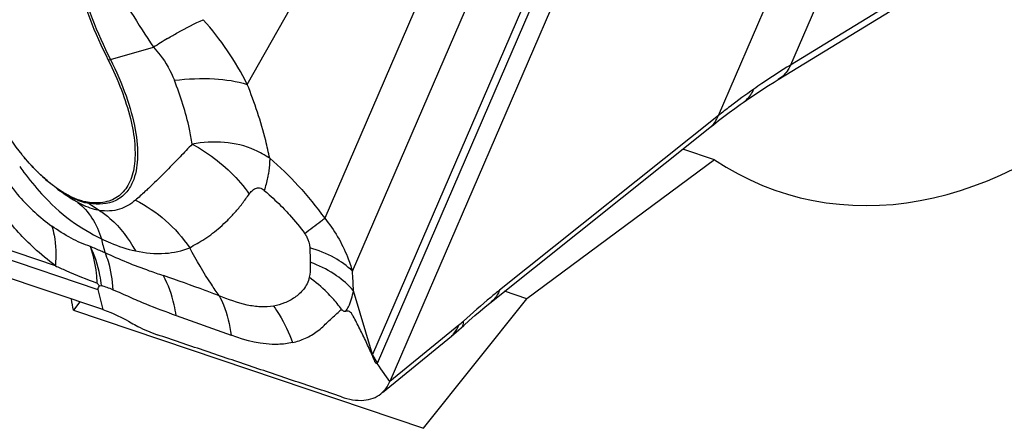
# Model space of a CAD drawing. Units: millimetres. Extents: x 0 to 841, y 0 to 594.
# Drawn here: x 124 to 130, y 230 to 233 of the extents above; entities that cross this region are included whole.
import ezdxf

# ---------------------------------------------------------------- set-up
doc = ezdxf.new("R2010")
doc.units = ezdxf.units.MM
doc.header["$LTSCALE"] = 46.255
doc.layers.add('607065213-000_CL', color=7, linetype='CONTINUOUS')
doc.layers.add('607078955-000_CL', color=7, linetype='CONTINUOUS')

msp = doc.modelspace()

# ---------------------------------------------------------------- linework, layer by layer
at = {"layer": '607065213-000_CL', "color": 9, "linetype": 'CONTINUOUS'}
for p, q in [((129.8042, 235.6605), (128.3548, 232.3075)), ((127.9677, 232.0361), (129.4171, 235.3892)), ((126.6499, 233.3322), (125.8509, 231.4838)), ((126.1346, 230.7053), (127.1946, 233.1575)), ((125.9994, 231.1997), (126.8163, 233.0896)), ((129.6293, 233.0871), (128.3548, 232.3075)), ((127.0962, 233.0397), (126.1076, 230.7527)), ((125.4348, 232.2032), (125.7408, 232.7448)), ((124.6986, 232.3374), (124.9304, 232.4027)), ((124.4027, 231.229), (121.3708, 232.2508)), ((121.3795, 232.1977), (124.6304, 231.1021)), ((127.9677, 232.0361), (126.7912, 231.0978)), ((124.585, 231.5631), (124.64, 231.5264)), ((125.7721, 231.2716), (125.7724, 231.2485)), ((124.6304, 231.1021), (124.6582, 230.9931)), ((126.1076, 230.7527), (126.0052, 231.0949)), ((125.0521, 230.9623), (125.3482, 230.8552)), ((126.5711, 230.9092), (126.201, 230.6065)), ((126.1533, 230.675), (126.1429, 230.6898)), ((126.1918, 230.6199), (126.1533, 230.675)), ((126.2011, 230.6066), (126.1918, 230.6199))]:
    msp.add_line(p, q, dxfattribs=at)
at = {"layer": '607065213-000_CL', "color": 7, "linetype": 'CONTINUOUS'}
for p, q in [((127.262, 233.0609), (126.2011, 230.6066)), ((124.6582, 230.9931), (121.4043, 232.0897)), ((126.7385, 231.0286), (127.9206, 231.9714)), ((124.2524, 231.791), (124.2344, 231.8119)), ((124.6399, 231.1218), (124.6506, 231.1227)), ((126.5837, 230.8953), (126.5978, 230.9081)), ((126.5978, 230.9081), (126.6279, 230.9352)), ((126.1616, 230.548), (126.5316, 230.8506)), ((126.1429, 230.6898), (126.1336, 230.7031))]:
    msp.add_line(p, q, dxfattribs=at)
for points in [[(128.2884, 232.2292), (129.5658, 233.0106), (129.5842, 233.0214), (129.6051, 233.033), (129.6284, 233.0451), (129.6539, 233.0575)], [(128.237, 232.1972), (128.2673, 232.2162), (128.2884, 232.2292)], [(128.101, 232.1064), (128.1177, 232.118), (128.1472, 232.1383), (128.177, 232.1582), (128.2069, 232.1779), (128.237, 232.1972)], [(128.055, 232.0736), (128.0842, 232.0946), (128.101, 232.1064)], [(127.9206, 231.9714), (127.94, 231.9868), (127.9684, 232.0089), (127.9971, 232.0308), (128.0259, 232.0523), (128.055, 232.0736)], [(126.6279, 230.9352), (126.6572, 230.9608), (126.6856, 230.985), (126.7127, 231.0076), (126.7385, 231.0286)], [(126.5316, 230.8506), (126.5443, 230.8611), (126.5579, 230.8726), (126.5711, 230.8841), (126.5837, 230.8953)]]:
    msp.add_lwpolyline(points, dxfattribs=at)
at = {"layer": '607065213-000_CL', "color": 9, "linetype": 'CONTINUOUS'}
for centre, radius, start, end in [((130.7719, 236.2606), 7.0005, 209.75894, 213.4413), ((123.9609, 231.455), 1.6529, 26.9114, 41.5415), ((126.6645, 229.7085), 3.2041, 121.1615, 122.7661), ((124.5919, 232.7157), 0.3931, 284.0022, 285.7628), ((130.2892, 229.1379), 3.7132, 121.3952, 124.2255), ((130.3047, 229.1148), 3.741, 124.2232, 125.0276), ((130.3201, 229.0931), 3.7677, 125.0296, 127.4318), ((130.3384, 229.0691), 3.7978, 127.4303, 128.6255), ((125.5331, 232.7088), 1.6263, 215.6206, 216.9755), ((125.4777, 232.6665), 1.5566, 216.9567, 222.4274), ((124.9227, 232.2852), 0.8206, 231.5338, 233.1812), ((124.6709, 231.6915), 0.1545, 231.5733, 236.2259), ((125.5408, 231.5683), 0.9116, 192.3627, 197.2084), ((125.487, 230.4971), 0.8037, 67.74, 69.2011), ((123.6433, 231.0174), 2.3632, 1.8808, 4.4256), ((124.3051, 230.0937), 1.0855, 67.9974, 71.439), ((125.3754, 230.5877), 0.6971, 35.7551, 42.0537), ((126.1809, 231.3852), 0.6155, 309.3376, 312.42), ((126.0084, 230.7857), 0.1045, 338.972, 341.6195), ((126.3749, 230.8735), 0.2933, 204.3202, 214.9879), ((126.0318, 230.7498), 0.112, 335.3853, 336.6284)]:
    msp.add_arc(centre, radius, start, end, dxfattribs=at)
at = {"layer": '607065213-000_CL', "color": 7, "linetype": 'CONTINUOUS'}
for centre, radius, start, end in [((125.1951, 232.6216), 1.2564, 209.9943, 219.2274), ((125.1667, 232.5981), 1.2196, 219.2147, 220.1391), ((125.1151, 232.5536), 1.1514, 221.4767, 222.4649), ((125.0978, 232.5379), 1.1281, 222.465, 223.3421), ((125.0663, 232.5079), 1.0845, 223.3344, 225.2061), ((125.0364, 232.4781), 1.0423, 225.2149, 225.6501), ((125.0106, 232.4515), 1.0053, 225.644, 227.0312), ((124.976, 232.4144), 0.9546, 227.0343, 228.0099), ((124.9353, 232.3689), 0.8935, 227.9963, 230.2446), ((124.8782, 232.3001), 0.8041, 230.2366, 232.8154), ((125.4345, 231.8362), 1.0685, 220.9656, 221.9608)]:
    msp.add_arc(centre, radius, start, end, dxfattribs=at)
for points, knots in [([(124.4861, 233.1635), (124.4773, 233.1069), (124.4762, 232.9803), (124.5266, 232.6961), (124.614, 232.4796), (124.687, 232.3343)], [0, 0, 0, 0, 0.199013, 0.43515, 1, 1, 1, 1]), ([(124.687, 232.3343), (124.7132, 232.282), (124.7589, 232.1796), (124.8077, 232.0282), (124.8325, 231.8901), (124.8321, 231.7702), (124.8058, 231.6718), (124.7498, 231.5996), (124.6666, 231.5642), (124.6061, 231.5658), (124.5749, 231.5705)], [0, 0, 0, 0, 0.184086, 0.351964, 0.499166, 0.623506, 0.726202, 0.814166, 0.900748, 1, 1, 1, 1]), ([(124.3093, 231.7311), (124.3028, 231.7374), (124.2769, 231.7635), (124.2522, 231.7907), (124.2344, 231.8119)], [0, 0, 0, 0, 0.246721, 1, 1, 1, 1]), ([(124.3841, 231.665), (124.3777, 231.67), (124.352, 231.6911), (124.3273, 231.7135), (124.3093, 231.7311)], [0, 0, 0, 0, 0.244445, 1, 1, 1, 1]), ([(124.4478, 231.6215), (124.4432, 231.6243), (124.4242, 231.6362), (124.4058, 231.6492), (124.3922, 231.6594)], [0, 0, 0, 0, 0.240898, 1, 1, 1, 1]), ([(124.5749, 231.5705), (124.5649, 231.572), (124.5202, 231.5822), (124.4784, 231.6029), (124.4478, 231.6215)], [0, 0, 0, 0, 0.219241, 1, 1, 1, 1]), ([(124.6304, 231.1021), (124.6312, 231.1057), (124.6341, 231.1125), (124.6391, 231.1182), (124.6399, 231.1218)], [0, 0, 0, 0, 0.500543, 1, 1, 1, 1]), ([(124.6582, 230.9931), (124.6706, 230.9889), (124.7231, 230.9693), (124.7736, 230.9443), (124.8107, 230.9226)], [0, 0, 0, 0, 0.233372, 1, 1, 1, 1]), ([(125.6779, 230.816), (125.7015, 230.8221), (125.7485, 230.8369), (125.8135, 230.8749), (125.8585, 230.9191), (125.8951, 230.9539), (125.9142, 230.97), (125.9233, 230.9783)], [0, 0, 0, 0, 0.245452, 0.492285, 0.748849, 0.876807, 1, 1, 1, 1]), ([(126.106, 230.7482), (126.0952, 230.7722), (126.079, 230.8082), (126.0568, 230.8555), (126.0393, 230.8902), (126.0219, 230.9246), (126.0071, 230.9525), (125.9955, 230.9726), (125.9832, 230.9854), (125.9708, 230.9857), (125.9645, 230.9843)], [0, 0, 0, 0, 0.277474, 0.415148, 0.551011, 0.68671, 0.820391, 0.883793, 0.93201, 1, 1, 1, 1]), ([(124.8107, 230.9226), (124.8225, 230.9157), (124.8675, 230.8912), (124.9145, 230.8702), (124.9501, 230.8583)], [0, 0, 0, 0, 0.26664, 1, 1, 1, 1]), ([(125.941, 230.5244), (125.8586, 230.5527), (125.6932, 230.6076), (125.4457, 230.6915), (125.1978, 230.7746), (125.0329, 230.8308), (124.9502, 230.8583)], [0, 0, 0, 0, 0.250031, 0.499989, 0.750013, 1, 1, 1, 1]), ([(126.1336, 230.7031), (126.1313, 230.7016), (126.1227, 230.708), (126.1158, 230.7234), (126.1103, 230.7386), (126.106, 230.7482)], [0, 0, 0, 0, 0.15314, 0.425381, 1, 1, 1, 1]), ([(126.1532, 230.5411), (126.1582, 230.5452), (126.1781, 230.5638), (126.1928, 230.5876), (126.201, 230.6065)], [0, 0, 0, 0, 0.240197, 1, 1, 1, 1]), ([(125.941, 230.5244), (125.9795, 230.5112), (126.0384, 230.4995), (126.1115, 230.5142), (126.1408, 230.531), (126.1532, 230.5411)], [0, 0, 0, 0, 0.552012, 0.783041, 1, 1, 1, 1])]:
    msp.add_open_spline(points, degree=3, knots=knots, dxfattribs=at)
at = {"layer": '607065213-000_CL', "color": 9, "linetype": 'CONTINUOUS'}
for points, knots in [([(124.4997, 233.1587), (124.491, 233.1027), (124.4899, 232.9773), (124.5398, 232.6957), (124.6264, 232.4813), (124.6986, 232.3374)], [0, 0, 0, 0, 0.199012, 0.435149, 1, 1, 1, 1]), ([(125.0065, 232.4502), (125.0245, 232.4611), (125.0868, 232.4976), (125.1508, 232.5315), (125.1981, 232.5512)], [0, 0, 0, 0, 0.290702, 1, 1, 1, 1]), ([(124.9304, 232.4027), (124.9429, 232.3896), (124.9887, 232.3364), (125.0235, 232.2741), (125.0425, 232.2258)], [0, 0, 0, 0, 0.259724, 1, 1, 1, 1]), ([(124.6986, 232.3374), (124.7305, 232.274), (124.7842, 232.1509), (124.8353, 231.9707), (124.8512, 231.813), (124.8348, 231.7172), (124.8181, 231.6786)], [0, 0, 0, 0, 0.310487, 0.585586, 0.815924, 1, 1, 1, 1]), ([(128.3548, 232.3075), (128.351, 232.2992), (128.3349, 232.2688), (128.3099, 232.2426), (128.2883, 232.2293)], [0, 0, 0, 0, 0.264017, 1, 1, 1, 1]), ([(125.0425, 232.2258), (125.1139, 232.2339), (125.2459, 232.2401), (125.3778, 232.2211), (125.4348, 232.2032)], [0, 0, 0, 0, 0.545515, 1, 1, 1, 1]), ([(125.1384, 231.8828), (125.1345, 231.9098), (125.113, 232.0268), (125.0762, 232.1407), (125.0425, 232.2258)], [0, 0, 0, 0, 0.229636, 1, 1, 1, 1]), ([(125.555, 231.8063), (125.5486, 231.8381), (125.5179, 231.973), (125.4738, 232.1047), (125.4348, 232.2032)], [0, 0, 0, 0, 0.234427, 1, 1, 1, 1]), ([(128.101, 232.1065), (128.1071, 232.1108), (128.1308, 232.1304), (128.1483, 232.157), (128.1575, 232.1783)], [0, 0, 0, 0, 0.243543, 1, 1, 1, 1]), ([(127.9205, 231.9715), (127.9257, 231.9756), (127.9455, 231.9938), (127.96, 232.0174), (127.9677, 232.0361)], [0, 0, 0, 0, 0.244855, 1, 1, 1, 1]), ([(125.4743, 231.8505), (125.4235, 231.874), (125.3099, 231.9006), (125.1955, 231.8919), (125.1384, 231.8828)], [0, 0, 0, 0, 0.491937, 1, 1, 1, 1]), ([(125.1384, 231.8828), (125.1168, 231.8597), (125.04, 231.7787), (124.9613, 231.6994), (124.903, 231.6447)], [0, 0, 0, 0, 0.28351, 1, 1, 1, 1]), ([(125.1384, 231.8828), (125.1687, 231.8664), (125.2851, 231.7946), (125.3861, 231.6972), (125.4453, 231.614)], [0, 0, 0, 0, 0.252576, 1, 1, 1, 1]), ([(124.0585, 231.8349), (124.0971, 231.7506), (124.1911, 231.6039), (124.3201, 231.4885), (124.384, 231.4425)], [0, 0, 0, 0, 0.540757, 1, 1, 1, 1]), ([(125.555, 231.8063), (125.555, 231.7998), (125.5545, 231.7722), (125.5514, 231.7447), (125.5479, 231.724)], [0, 0, 0, 0, 0.237074, 1, 1, 1, 1]), ([(125.555, 231.8063), (125.6091, 231.7608), (125.7142, 231.6586), (125.8069, 231.5451), (125.8509, 231.4838)], [0, 0, 0, 0, 0.483971, 1, 1, 1, 1]), ([(124.4027, 231.229), (124.3635, 231.2592), (124.2945, 231.3157), (124.2016, 231.4081), (124.122, 231.5057), (124.0484, 231.6166), (124.0041, 231.6968), (123.9861, 231.7399)], [0, 0, 0, 0, 0.223211, 0.400726, 0.589382, 0.789535, 1, 1, 1, 1]), ([(124.8181, 231.6786), (124.8089, 231.6572), (124.7849, 231.6178), (124.7089, 231.5599), (124.6326, 231.5559), (124.585, 231.5631)], [0, 0, 0, 0, 0.249553, 0.483736, 1, 1, 1, 1]), ([(125.5479, 231.724), (125.5466, 231.7166), (125.5409, 231.6863), (125.5329, 231.6563), (125.5258, 231.6339)], [0, 0, 0, 0, 0.240242, 1, 1, 1, 1]), ([(124.585, 231.5631), (124.5542, 231.5678), (124.4876, 231.5925), (124.4288, 231.6308), (124.398, 231.6542)], [0, 0, 0, 0, 0.446061, 1, 1, 1, 1]), ([(124.5232, 231.5692), (124.5154, 231.5734), (124.4835, 231.5912), (124.4531, 231.6117), (124.4309, 231.6283)], [0, 0, 0, 0, 0.241997, 1, 1, 1, 1]), ([(124.903, 231.6447), (124.8969, 231.6389), (124.8739, 231.6174), (124.8505, 231.5964), (124.8331, 231.5813)], [0, 0, 0, 0, 0.26751, 1, 1, 1, 1]), ([(125.4453, 231.614), (125.4497, 231.6204), (125.4593, 231.6321), (125.4776, 231.6466), (125.5035, 231.6504), (125.5189, 231.6403), (125.5258, 231.6339)], [0, 0, 0, 0, 0.238988, 0.470403, 0.707583, 1, 1, 1, 1]), ([(125.5258, 231.6339), (125.5348, 231.6261), (125.5715, 231.5936), (125.6071, 231.5599), (125.6329, 231.5334)], [0, 0, 0, 0, 0.243027, 1, 1, 1, 1]), ([(124.3287, 231.6163), (124.3768, 231.5638), (124.4754, 231.4695), (124.5939, 231.4028), (124.6504, 231.3731)], [0, 0, 0, 0, 0.527154, 1, 1, 1, 1]), ([(124.8331, 231.5813), (124.8085, 231.5599), (124.7477, 231.5225), (124.6758, 231.5211), (124.64, 231.5264)], [0, 0, 0, 0, 0.473584, 1, 1, 1, 1]), ([(124.8331, 231.5813), (124.8912, 231.5522), (125.0007, 231.4784), (125.0881, 231.3795), (125.125, 231.3254)], [0, 0, 0, 0, 0.49818, 1, 1, 1, 1]), ([(125.125, 231.3254), (125.1377, 231.3336), (125.1653, 231.3484), (125.2223, 231.3818), (125.2771, 231.4251), (125.33, 231.4746), (125.3706, 231.5161), (125.4083, 231.5636), (125.4323, 231.5973), (125.4453, 231.614)], [0, 0, 0, 0, 0.104235, 0.215694, 0.454932, 0.582332, 0.715287, 0.854043, 1, 1, 1, 1]), ([(124.5232, 231.5692), (124.5531, 231.5462), (124.6068, 231.486), (124.6387, 231.4125), (124.6504, 231.3731)], [0, 0, 0, 0, 0.478644, 1, 1, 1, 1]), ([(124.64, 231.5264), (124.6311, 231.5277), (124.5903, 231.5365), (124.5518, 231.5538), (124.5232, 231.5692)], [0, 0, 0, 0, 0.217178, 1, 1, 1, 1]), ([(124.64, 231.5264), (124.6597, 231.5132), (124.7371, 231.4535), (124.7987, 231.3741), (124.8335, 231.3089)], [0, 0, 0, 0, 0.242761, 1, 1, 1, 1]), ([(125.6329, 231.5334), (125.6427, 231.5233), (125.6823, 231.4814), (125.7191, 231.4369), (125.744, 231.4013)], [0, 0, 0, 0, 0.245022, 1, 1, 1, 1]), ([(125.8509, 231.4838), (125.8437, 231.4781), (125.8084, 231.4502), (125.7726, 231.4229), (125.744, 231.4013)], [0, 0, 0, 0, 0.203918, 1, 1, 1, 1]), ([(125.8509, 231.4838), (125.9022, 231.4221), (125.9572, 231.3272), (125.9918, 231.2257), (125.9994, 231.1997)], [0, 0, 0, 0, 0.748144, 1, 1, 1, 1]), ([(124.384, 231.4425), (124.389, 231.4263), (124.406, 231.3566), (124.4079, 231.2835), (124.4027, 231.229)], [0, 0, 0, 0, 0.236061, 1, 1, 1, 1]), ([(124.591, 231.3322), (124.5556, 231.3447), (124.4831, 231.3754), (124.4172, 231.4185), (124.384, 231.4425)], [0, 0, 0, 0, 0.47766, 1, 1, 1, 1]), ([(124.6504, 231.3731), (124.6663, 231.3656), (124.7254, 231.3392), (124.7873, 231.3185), (124.8335, 231.3089)], [0, 0, 0, 0, 0.271281, 1, 1, 1, 1]), ([(125.744, 231.4013), (125.7481, 231.3955), (125.7618, 231.3723), (125.7687, 231.3455), (125.7704, 231.3258)], [0, 0, 0, 0, 0.264307, 1, 1, 1, 1]), ([(124.6276, 231.1357), (124.627, 231.1533), (124.6221, 231.2199), (124.6079, 231.2861), (124.591, 231.3322)], [0, 0, 0, 0, 0.263528, 1, 1, 1, 1]), ([(124.6506, 231.1227), (124.6485, 231.1413), (124.6376, 231.2133), (124.6148, 231.2837), (124.591, 231.3322)], [0, 0, 0, 0, 0.257064, 1, 1, 1, 1]), ([(124.67, 231.2986), (124.6632, 231.3014), (124.6367, 231.3123), (124.6104, 231.3236), (124.591, 231.3322)], [0, 0, 0, 0, 0.257414, 1, 1, 1, 1]), ([(124.8335, 231.3089), (124.8859, 231.2981), (124.9851, 231.2876), (125.0833, 231.3085), (125.125, 231.3254)], [0, 0, 0, 0, 0.543347, 1, 1, 1, 1]), ([(125.2832, 231.0681), (125.269, 231.0882), (125.2124, 231.1715), (125.1607, 231.2582), (125.125, 231.3254)], [0, 0, 0, 0, 0.244488, 1, 1, 1, 1]), ([(125.9994, 231.1997), (125.9714, 231.2285), (125.8982, 231.2797), (125.816, 231.312), (125.7704, 231.3258)], [0, 0, 0, 0, 0.457143, 1, 1, 1, 1]), ([(124.9842, 231.175), (124.959, 231.1832), (124.8525, 231.2197), (124.7478, 231.2618), (124.67, 231.2986)], [0, 0, 0, 0, 0.235345, 1, 1, 1, 1]), ([(124.67, 231.2986), (124.6761, 231.2836), (124.6984, 231.2196), (124.7091, 231.1517), (124.7117, 231.1001)], [0, 0, 0, 0, 0.238027, 1, 1, 1, 1]), ([(124.4027, 231.229), (124.4213, 231.2204), (124.4953, 231.187), (124.5705, 231.1564), (124.6276, 231.1357)], [0, 0, 0, 0, 0.251793, 1, 1, 1, 1]), ([(125.7724, 231.2485), (125.7727, 231.2412), (125.7732, 231.214), (125.7725, 231.1862), (125.7669, 231.1669)], [0, 0, 0, 0, 0.266366, 1, 1, 1, 1]), ([(126.0052, 231.0949), (125.9791, 231.1261), (125.9119, 231.1831), (125.8343, 231.2234), (125.7915, 231.241)], [0, 0, 0, 0, 0.466903, 1, 1, 1, 1]), ([(125.2836, 231.0673), (125.2587, 231.077), (125.1593, 231.1147), (125.0591, 231.15), (124.9837, 231.1758)], [0, 0, 0, 0, 0.251019, 1, 1, 1, 1]), ([(125.0521, 230.9623), (125.0493, 230.9814), (125.0357, 231.0547), (125.0101, 231.1261), (124.9842, 231.175)], [0, 0, 0, 0, 0.258002, 1, 1, 1, 1]), ([(125.7669, 231.1669), (125.7636, 231.1432), (125.7403, 231.1013), (125.6914, 231.057), (125.636, 231.0268), (125.596, 231.0159), (125.5758, 231.0118)], [0, 0, 0, 0, 0.277778, 0.523613, 0.761483, 1, 1, 1, 1]), ([(125.8929, 231.0546), (125.8837, 231.0649), (125.8448, 231.1056), (125.8014, 231.142), (125.7669, 231.1669)], [0, 0, 0, 0, 0.244818, 1, 1, 1, 1]), ([(124.7117, 231.1001), (124.7422, 231.0887), (124.8004, 231.0615), (124.9128, 231.013), (124.9972, 230.9818), (125.0521, 230.9623)], [0, 0, 0, 0, 0.265436, 0.524324, 1, 1, 1, 1]), ([(126.7912, 231.0978), (126.7751, 231.085), (126.7087, 231.031), (126.6442, 230.9747), (126.5961, 230.9308)], [0, 0, 0, 0, 0.240171, 1, 1, 1, 1]), ([(126.7912, 231.0978), (126.7886, 231.0914), (126.7771, 231.0671), (126.7597, 231.0455), (126.7442, 231.0331)], [0, 0, 0, 0, 0.259985, 1, 1, 1, 1]), ([(125.5758, 231.0118), (125.553, 231.0084), (125.505, 231.0058), (125.405, 231.0205), (125.3322, 231.0484), (125.2832, 231.0681)], [0, 0, 0, 0, 0.229829, 0.474359, 1, 1, 1, 1]), ([(125.2832, 231.0681), (125.2915, 231.0522), (125.3227, 230.9845), (125.341, 230.9112), (125.3482, 230.8552)], [0, 0, 0, 0, 0.241233, 1, 1, 1, 1]), ([(125.9645, 230.9843), (125.9697, 230.9921), (125.9891, 231.0266), (126.0001, 231.0653), (126.0052, 231.0949)], [0, 0, 0, 0, 0.237832, 1, 1, 1, 1]), ([(125.5758, 231.0118), (125.5865, 230.997), (125.6272, 230.9355), (125.6593, 230.8683), (125.6779, 230.816)], [0, 0, 0, 0, 0.247376, 1, 1, 1, 1]), ([(125.941, 230.995), (125.9443, 230.991), (125.9516, 230.9849), (125.9608, 230.9839), (125.9645, 230.9843)], [0, 0, 0, 0, 0.581928, 1, 1, 1, 1]), ([(126.5315, 230.8508), (126.5359, 230.8544), (126.5532, 230.8708), (126.5652, 230.8922), (126.5711, 230.9092)], [0, 0, 0, 0, 0.243045, 1, 1, 1, 1]), ([(126.589, 230.9006), (126.5907, 230.9021), (126.5973, 230.9107), (126.5972, 230.9225), (126.5961, 230.9308)], [0, 0, 0, 0, 0.207666, 1, 1, 1, 1]), ([(125.6779, 230.816), (125.6525, 230.8102), (125.5408, 230.797), (125.4288, 230.8261), (125.3482, 230.8552)], [0, 0, 0, 0, 0.233113, 1, 1, 1, 1])]:
    msp.add_open_spline(points, degree=3, knots=knots, dxfattribs=at)
for points in [[(125.555, 231.8063), (125.5292, 231.823), (125.5022, 231.8377), (125.4743, 231.8505)], [(125.7704, 231.3258), (125.7717, 231.3078), (125.7719, 231.2897), (125.7721, 231.2716)], [(125.9411, 230.995), (125.9353, 230.9894), (125.9294, 230.9838), (125.9234, 230.9783)]]:
    msp.add_open_spline(points, degree=3, dxfattribs=at)
at = {"layer": '607078955-000_CL', "color": 7, "linetype": 'CONTINUOUS'}
for p, q in [((127.9466, 231.7979), (127.7754, 231.8556)), ((127.9466, 231.7979), (126.9372, 231.0516)), ((126.3816, 230.3555), (126.9372, 231.0516)), ((126.9372, 231.0516), (126.8178, 231.0919)), ((124.5345, 231.0348), (124.5002, 230.9896)), ((124.5002, 230.9896), (126.3816, 230.3555))]:
    msp.add_line(p, q, dxfattribs=at)
msp.add_arc((118.3389, 229.9284), 6.2519, 9.77218, 10.33443, dxfattribs=at)
msp.add_ellipse((129.0475, 233.7479), major_axis=(0.8276, 2.0934), ratio=0.799561, start_param=2.970235, end_param=5.500766, dxfattribs=at)

doc.saveas('drawing.dxf')
